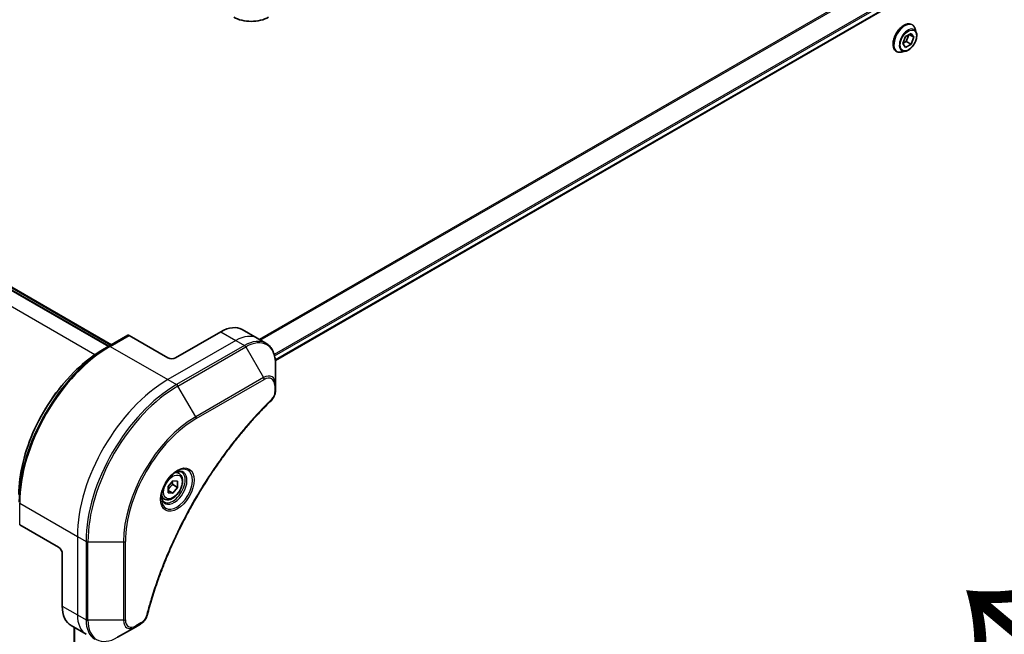
# Model space of a CAD drawing. Units: millimetres. Extents: x -2269 to 7957, y 48 to 1734.
# Drawn here: x -1909 to -1724, y 1188 to 1303 of the extents above; entities that cross this region are included whole.
import ezdxf

# ---------------------------------------------------------------- set-up
doc = ezdxf.new("R2010")
doc.units = ezdxf.units.MM
doc.header["$LTSCALE"] = 6
for name, color, linetype, lineweight in [('Symbol (ISO)', 7, 'Continuous', 18), ('Visible (ISO)', 7, 'Continuous', 35), ('Visible Narrow (ISO)', 7, 'Continuous', 25)]:
    doc.layers.add(name, color=color, linetype=linetype, lineweight=lineweight)
doc.styles.add('Note Text (TK)', font='MS PGothic.ttf')

msp = doc.modelspace()

# ---------------------------------------------------------------- linework, layer by layer
at = {"layer": 'Visible (ISO)'}
for p, q in [((-1622.9152, 1376.6145), (-1860.8242, 1239.2577)), ((-1741.5405, 1302.2269), (-1741.5117, 1302.2103)), ((-1740.721, 1300.7731), (-1740.9522, 1301.4794)), ((-1743.2333, 1298.6771), (-1742.723, 1299.9923)), ((-1742.6216, 1299.0711), (-1743.2129, 1298.7297)), ((-1742.723, 1299.9923), (-1741.7024, 1300.5816)), ((-1742.1317, 1300.3337), (-1742.6216, 1299.0711)), ((-1741.7024, 1298.5403), (-1742.6216, 1299.0711)), ((-1741.1921, 1299.8556), (-1742.0759, 1300.3659)), ((-1741.7024, 1300.5816), (-1741.1921, 1299.8556)), ((-1741.1921, 1299.8556), (-1741.7024, 1298.5403)), ((-1892.0315, 1241.9174), (-1988.9051, 1297.8474)), ((-1988.1358, 1297.9748), (-1891.5365, 1242.2031)), ((-1744.4405, 1297.2039), (-1744.4117, 1297.1873)), ((-1742.7718, 1297.2211), (-1743.499, 1297.0682)), ((-1742.723, 1297.9511), (-1743.2333, 1298.6771)), ((-1741.7024, 1298.5403), (-1742.723, 1297.9511)), ((-1888.4752, 1243.9706), (-1892.0107, 1241.9293)), ((-1880.947, 1239.7437), (-1888.2252, 1243.9458)), ((-1871.0475, 1244.6427), (-1879.5328, 1239.7437)), ((-1867.0475, 1245.0389), (-1864.2191, 1243.406)), ((-1892.0107, 1241.9293), (-1893.2179, 1241.2324)), ((-1864.2191, 1243.406), (-1862.5978, 1242.4699)), ((-1860.7945, 1234.7602), (-1860.7945, 1238.6035)), ((-1860.7945, 1233.6685), (-1860.7945, 1234.7602)), ((-1878.8649, 1218.0387), (-1879.4018, 1218.3486)), ((-1880.9117, 1215.6136), (-1880.0278, 1216.7131)), ((-1880.0632, 1215.9864), (-1879.1439, 1215.4557)), ((-1880.0278, 1216.7131), (-1879.1439, 1216.6342)), ((-1879.1439, 1216.6342), (-1879.1439, 1215.4557)), ((-1880.9117, 1214.435), (-1880.9117, 1215.6136)), ((-1880.9117, 1214.8664), (-1880.0278, 1214.3561)), ((-1880.0278, 1214.3561), (-1880.9117, 1214.435)), ((-1879.1439, 1215.4557), (-1880.0278, 1214.3561)), ((-1881.6149, 1213.2755), (-1882.1518, 1213.5855)), ((-1901.4531, 1204.2261), (-1908.7313, 1208.4282)), ((-1900.746, 1203.0014), (-1900.746, 1193.2034)), ((-1899.0892, 1189.5412), (-1896.2607, 1187.9082)), ((-1898.5004, 1189.2013), (-1898.5004, 967.8255)), ((-1890.3894, 1187.3436), (-1887.061, 1189.2653)), ((-1887.061, 1189.2653), (-1886.1155, 1189.8112))]:
    msp.add_line(p, q, dxfattribs=at)
for centre, major_axis, start_param, end_param in [((-1865.3553, 1305.4921), (-4.6, 0), 0.78539816, 2.35619449), ((-1871.0475, 1238.1107), (4, 6.9282), 0, 0.78539816), ((-1888.2252, 1243.5375), (-0.25, 0.433), 5.49778714, 6.28318531), ((-1880.2399, 1240.152), (1, 0), 3.92699082, 5.49778714), ((-1901.4531, 1203.4096), (-0.5, 0.866), 3.92699082, 5.49778714), ((-1895.0892, 1196.4694), (-4, -6.9282), 5.49778714, 6.28318531)]:
    msp.add_ellipse(centre, major_axis=major_axis, ratio=0.57735027, start_param=start_param, end_param=end_param, dxfattribs=at)
for points, knots in [([(-1741.5405, 1302.2269), (-1741.6954, 1302.3163), (-1741.8734, 1302.3647), (-1742.2607, 1302.3771), (-1742.471, 1302.3381), (-1742.9058, 1302.175), (-1743.1307, 1302.0476), (-1743.568, 1301.7182), (-1743.7802, 1301.5158), (-1744.1703, 1301.0579), (-1744.3481, 1300.8026), (-1744.6521, 1300.2643), (-1744.7784, 1299.9814), (-1744.967, 1299.4156), (-1745.0292, 1299.1327), (-1745.0822, 1298.5941), (-1745.0729, 1298.3385), (-1744.9806, 1297.8814), (-1744.8979, 1297.6795), (-1744.6874, 1297.3859), (-1744.5726, 1297.2802), (-1744.4405, 1297.2039)], [0.78539816, 0.78539816, 0.78539816, 0.78539816, 1.08510874, 1.08510874, 1.39751972, 1.39751972, 1.72201276, 1.72201276, 2.0477407, 2.0477407, 2.37249118, 2.37249118, 2.69684603, 2.69684603, 3.02168013, 3.02168013, 3.34747752, 3.34747752, 3.67139258, 3.67139258, 3.92699082, 3.92699082, 3.92699082, 3.92699082]), ([(-1742.7718, 1297.2211), (-1742.5919, 1297.2589), (-1742.4099, 1297.3338), (-1742.047, 1297.5488), (-1741.8662, 1297.6918), (-1741.5288, 1298.0278), (-1741.3721, 1298.2207), (-1741.0973, 1298.6363), (-1740.979, 1298.8589), (-1740.7915, 1299.3134), (-1740.7223, 1299.5453), (-1740.6411, 1299.998), (-1740.6294, 1300.2188), (-1740.6616, 1300.5465), (-1740.6852, 1300.6638), (-1740.721, 1300.7731)], [4.40455743, 4.40455743, 4.40455743, 4.40455743, 4.72557036, 4.72557036, 5.05999896, 5.05999896, 5.39307641, 5.39307641, 5.72438985, 5.72438985, 6.05612576, 6.05612576, 6.39010372, 6.39010372, 6.59101686, 6.59101686, 6.59101686, 6.59101686]), ([(-1740.9522, 1301.4794), (-1740.973, 1301.5431), (-1740.9972, 1301.6043), (-1741.0522, 1301.7215), (-1741.0831, 1301.7774), (-1741.1516, 1301.8831), (-1741.1893, 1301.9328), (-1741.271, 1302.0252), (-1741.3151, 1302.0679), (-1741.4092, 1302.1452), (-1741.4592, 1302.1799), (-1741.5117, 1302.2103)], [0.307831551, 0.307831551, 0.307831551, 0.307831551, 0.403344874, 0.403344874, 0.498858196, 0.498858196, 0.594371519, 0.594371519, 0.689884841, 0.689884841, 0.785398163, 0.785398163, 0.785398163, 0.785398163]), ([(-1744.4117, 1297.1873), (-1744.3592, 1297.157), (-1744.3041, 1297.131), (-1744.1901, 1297.0882), (-1744.1311, 1297.0713), (-1744.0102, 1297.0468), (-1743.9483, 1297.0391), (-1743.8226, 1297.0326), (-1743.7587, 1297.0338), (-1743.6297, 1297.0447), (-1743.5646, 1297.0544), (-1743.499, 1297.0682)], [3.926990817, 3.926990817, 3.926990817, 3.926990817, 4.022504139, 4.022504139, 4.118017462, 4.118017462, 4.213530784, 4.213530784, 4.309044107, 4.309044107, 4.404557429, 4.404557429, 4.404557429, 4.404557429]), ([(-1860.7945, 1238.6035), (-1860.7945, 1238.9469), (-1860.8179, 1239.2793), (-1860.9126, 1239.9156), (-1860.9841, 1240.2194), (-1861.1761, 1240.7911), (-1861.2968, 1241.059), (-1861.5877, 1241.5503), (-1861.7581, 1241.7737), (-1862.1453, 1242.1656), (-1862.3622, 1242.3338), (-1862.5978, 1242.4699)], [0, 0, 0, 0, 0.157079633, 0.157079633, 0.314159265, 0.314159265, 0.471238898, 0.471238898, 0.628318531, 0.628318531, 0.785398163, 0.785398163, 0.785398163, 0.785398163]), ([(-1893.2179, 1241.2324), (-1894.8708, 1240.278), (-1896.5145, 1239.0273), (-1899.6347, 1236.0552), (-1901.1108, 1234.3341), (-1903.7573, 1230.5859), (-1904.9273, 1228.5593), (-1906.8501, 1224.3933), (-1907.6026, 1222.2544), (-1908.6164, 1218.0662), (-1908.8778, 1216.0174), (-1908.8778, 1214.1086)], [1.57079633, 1.57079633, 1.57079633, 1.57079633, 1.88495559, 1.88495559, 2.19911486, 2.19911486, 2.51327412, 2.51327412, 2.82743339, 2.82743339, 3.14159265, 3.14159265, 3.14159265, 3.14159265]), ([(-1860.7945, 1233.6685), (-1860.7945, 1233.5333), (-1860.8078, 1233.3965), (-1860.8573, 1233.1214), (-1860.8936, 1232.9833), (-1860.9873, 1232.7096), (-1861.0447, 1232.574), (-1861.1792, 1232.31), (-1861.2563, 1232.1816), (-1861.4297, 1231.9374), (-1861.5258, 1231.8216), (-1861.6332, 1231.7156)], [0, 0, 0, 0, 0.037500483, 0.037500483, 0.075000966, 0.075000966, 0.11250145, 0.11250145, 0.150001933, 0.150001933, 0.187502416, 0.187502416, 0.187502416, 0.187502416]), ([(-1861.6332, 1231.7156), (-1862.1691, 1231.1868), (-1862.6944, 1230.6534), (-1863.7422, 1229.5583), (-1864.2614, 1229), (-1865.2894, 1227.863), (-1865.7982, 1227.2842), (-1866.8045, 1226.1073), (-1867.3019, 1225.5092), (-1868.2843, 1224.2949), (-1868.7694, 1223.6786), (-1869.7261, 1222.4292), (-1870.1977, 1221.7961), (-1871.1267, 1220.5141), (-1871.5841, 1219.8653), (-1872.4835, 1218.5533), (-1872.9256, 1217.8902), (-1873.7937, 1216.5509), (-1874.2197, 1215.8747), (-1875.0546, 1214.5107), (-1875.4636, 1213.8229), (-1876.2637, 1212.4371), (-1876.6549, 1211.739), (-1877.4186, 1210.334), (-1877.7912, 1209.6271), (-1878.5169, 1208.2058), (-1878.8701, 1207.4914), (-1879.5565, 1206.0566), (-1879.8897, 1205.3361), (-1880.5354, 1203.8907), (-1880.8479, 1203.1657), (-1881.4515, 1201.7125), (-1881.7427, 1200.9844), (-1882.3031, 1199.5264), (-1882.5723, 1198.7965), (-1883.2175, 1196.9717), (-1883.5793, 1195.8765), (-1884.2508, 1193.6907), (-1884.5586, 1192.6066), (-1884.8436, 1191.5139)], [0, 0, 0, 0, 0.24131062, 0.24131062, 0.48262125, 0.48262125, 0.72393187, 0.72393187, 0.9652425, 0.9652425, 1.20655312, 1.20655312, 1.44786375, 1.44786375, 1.68917437, 1.68917437, 1.930485, 1.930485, 2.17179562, 2.17179562, 2.41310625, 2.41310625, 2.65441687, 2.65441687, 2.8957275, 2.8957275, 3.13703812, 3.13703812, 3.37834875, 3.37834875, 3.61965937, 3.61965937, 3.86097, 3.86097, 4.10228062, 4.10228062, 4.46424656, 4.46424656, 4.82621249, 4.82621249, 4.82621249, 4.82621249]), ([(-1879.2828, 1218.455), (-1879.5594, 1218.2954), (-1879.8441, 1218.0825), (-1880.3981, 1217.5656), (-1880.6672, 1217.2607), (-1881.1583, 1216.5882), (-1881.3798, 1216.2203), (-1881.7494, 1215.4619), (-1881.8974, 1215.0717), (-1882.1045, 1214.3146), (-1882.1643, 1213.9477), (-1882.183, 1213.5498), (-1882.1845, 1213.4889), (-1882.1845, 1213.4292)], [1.57079633, 1.57079633, 1.57079633, 1.57079633, 1.86959948, 1.86959948, 2.17192665, 2.17192665, 2.47714855, 2.47714855, 2.78265884, 2.78265884, 3.08573562, 3.08573562, 3.14159265, 3.14159265, 3.14159265, 3.14159265]), ([(-1878.8649, 1218.0387), (-1878.7165, 1217.953), (-1878.589, 1217.8327), (-1878.3815, 1217.5337), (-1878.3061, 1217.3516), (-1878.2094, 1216.9304), (-1878.1962, 1216.6865), (-1878.2382, 1216.1698), (-1878.2958, 1215.8962), (-1878.4738, 1215.3531), (-1878.5938, 1215.0837), (-1878.8833, 1214.5738), (-1879.0526, 1214.3332), (-1879.4262, 1213.9021), (-1879.6304, 1213.7118), (-1880.0588, 1213.4011), (-1880.2831, 1213.2811), (-1880.7295, 1213.1339), (-1880.9527, 1213.1044), (-1881.3253, 1213.1477), (-1881.4784, 1213.1967), (-1881.6149, 1213.2755)], [2.35619449, 2.35619449, 2.35619449, 2.35619449, 2.62198886, 2.62198886, 2.91161337, 2.91161337, 3.23970828, 3.23970828, 3.57841915, 3.57841915, 3.91455234, 3.91455234, 4.24911174, 4.24911174, 4.58502719, 4.58502719, 4.92367944, 4.92367944, 5.25327908, 5.25327908, 5.49778714, 5.49778714, 5.49778714, 5.49778714]), ([(-1879.5462, 1218.2886), (-1879.5085, 1218.3057), (-1879.4713, 1218.3216), (-1879.3224, 1218.3803), (-1879.2149, 1218.4122), (-1879.0138, 1218.4528), (-1878.9201, 1218.4617), (-1878.7489, 1218.4598), (-1878.6713, 1218.4492), (-1878.5303, 1218.4123), (-1878.4667, 1218.3861), (-1878.4078, 1218.3521)], [4.818017476, 4.818017476, 4.818017476, 4.818017476, 4.869468613, 4.869468613, 5.026548246, 5.026548246, 5.183627878, 5.183627878, 5.340707511, 5.340707511, 5.497787144, 5.497787144, 5.497787144, 5.497787144]), ([(-1881.6578, 1212.7229), (-1881.7167, 1212.7569), (-1881.7712, 1212.7989), (-1881.8736, 1212.9025), (-1881.9216, 1212.9644), (-1882.0089, 1213.1118), (-1882.048, 1213.1973), (-1882.1134, 1213.3918), (-1882.1395, 1213.5008), (-1882.1631, 1213.6592), (-1882.168, 1213.6994), (-1882.172, 1213.7405)], [2.35619449, 2.35619449, 2.35619449, 2.35619449, 2.513274123, 2.513274123, 2.670353756, 2.670353756, 2.827433388, 2.827433388, 2.984513021, 2.984513021, 3.035964158, 3.035964158, 3.035964158, 3.035964158]), ([(-1884.8436, 1191.5139), (-1884.8817, 1191.3679), (-1884.934, 1191.2267), (-1885.0588, 1190.9545), (-1885.1315, 1190.8235), (-1885.2929, 1190.575), (-1885.3816, 1190.4575), (-1885.5717, 1190.2395), (-1885.6732, 1190.139), (-1885.8866, 1189.9586), (-1885.9985, 1189.8787), (-1886.1155, 1189.8112)], [0, 0, 0, 0, 0.037500834, 0.037500834, 0.075001667, 0.075001667, 0.112502501, 0.112502501, 0.150003335, 0.150003335, 0.187504168, 0.187504168, 0.187504168, 0.187504168])]:
    msp.add_open_spline(points, degree=3, knots=knots, dxfattribs=at)
for points, weights in [([(-1880.9117, 1214.9609), (-1880.6257, 1215.5427), (-1880.0632, 1215.9864)], [1.01523736138, 1.14666441016, 1]), ([(-1880.0632, 1215.9864), (-1880.1355, 1216.3174), (-1880.1415, 1216.5717)], [1, 1.07039454817, 1.07672477615])]:
    msp.add_rational_spline(points, weights, degree=2, dxfattribs=at)
at = {"layer": 'Visible Narrow (ISO)'}
for p, q in [((-1624.6384, 1381.2803), (-1863.8314, 1243.1821)), ((-1863.6465, 1243.0753), (-1624.5222, 1381.1338)), ((-1622.914, 1377.8581), (-1861.0389, 1240.3766)), ((-1860.9727, 1240.1385), (-1622.8473, 1377.6202)), ((-1622.8531, 1376.7519), (-1860.8339, 1239.3536)), ((-1988.993, 1297.7966), (-1892.1193, 1241.8666)), ((-1988.2858, 1297.9599), (-1891.6243, 1242.1524)), ((-1894.6687, 1240.3175), (-1991.6092, 1296.2861)), ((-1891.7607, 1241.9045), (-1888.2252, 1243.9458)), ((-1871.0475, 1244.6427), (-1868.2191, 1243.0097)), ((-1891.7607, 1241.9045), (-1880.947, 1235.6613)), ((-1868.2191, 1243.0097), (-1880.947, 1235.6613)), ((-1866.5978, 1242.0737), (-1879.3257, 1234.7252)), ((-1879.0757, 1234.4613), (-1866.3478, 1241.8097)), ((-1868.2191, 1243.0097), (-1866.5978, 1242.0737)), ((-1866.3478, 1241.8097), (-1863.0194, 1236.0447)), ((-1880.947, 1235.6613), (-1879.3257, 1234.7252)), ((-1875.7473, 1228.6963), (-1879.0757, 1234.4613)), ((-1863.0194, 1236.0447), (-1875.7473, 1228.6963)), ((-1875.6437, 1228.3478), (-1862.9158, 1235.6963)), ((-1860.9409, 1234.5561), (-1860.9409, 1233.4643)), ((-1908.7313, 1212.5107), (-1897.9176, 1206.2674)), ((-1908.7313, 1208.4282), (-1908.7313, 1212.5107)), ((-1897.9176, 1206.2674), (-1897.9176, 1191.5704)), ((-1897.9176, 1206.2674), (-1896.2963, 1205.3313)), ((-1896.2963, 1205.3313), (-1896.2963, 1190.6344)), ((-1895.9427, 1190.5498), (-1895.9427, 1205.2468)), ((-1895.9427, 1205.2468), (-1889.2859, 1205.2468)), ((-1889.2859, 1205.2468), (-1889.2859, 1190.5498)), ((-1888.9323, 1190.6344), (-1888.9323, 1205.3313)), ((-1900.746, 1193.2034), (-1897.9176, 1191.5704)), ((-1897.9176, 1191.5704), (-1896.2963, 1190.6344)), ((-1889.2859, 1190.5498), (-1895.9427, 1190.5498)), ((-1886.012, 1190.04), (-1886.9574, 1189.4942)), ((-1898.4126, 967.9514), (-1898.4126, 1189.1506))]:
    msp.add_line(p, q, dxfattribs=at)
for centre, major_axis, ratio, start_param, end_param in [((-1742.9905, 1299.7154), (-1.45, -2.5115), 0.57735027, 3.14159265, 6.28318531), ((-1742.9617, 1299.6988), (1.45, 2.5115), 0.57735027, 0, 3.14159265), ((-1742.8846, 1299.6543), (1.4338, 2.4835), 0.57735027, 5.8056187, 9.90234457), ((-1742.277, 1299.3035), (1.1546, 1.9998), 0.57735027, 5.8056187, 9.90234457), ((-1868.2191, 1236.4777), (4, 6.9282), 0.57735027, 0, 0.78539816), ((-1892.0107, 1222.453), (-11.9268, -20.6578), 0.57735027, 3.92699082, 5.49778714), ((-1891.7607, 1222.3086), (12, 20.7846), 0.57735027, 0.78539816, 2.35619449), ((-1891.7607, 1241.4963), (-0.25, 0.433), 0.57735027, 5.49778714, 6.28318531), ((-1866.5978, 1235.5417), (4, 6.9282), 0.57735027, 0, 0.78539816), ((-1866.5978, 1241.6654), (0.25, -0.433), 0.57735027, 1.57079633, 2.35619449), ((-1866.3478, 1235.3973), (3.9268, 6.8014), 0.57735027, 5.49778714, 7.06858347), ((-1893.2179, 1223.1499), (11.0732, 19.1794), 0.57735027, 0.78539816, 2.35619449), ((-1863.0194, 1233.4757), (1.5732, 2.7249), 0.57735027, 5.49778714, 7.06858347), ((-1862.9158, 1233.4159), (1.3964, 2.4187), 0.57735027, 5.49778714, 7.06858347), ((-1880.947, 1216.0653), (-12, -20.7846), 0.57735027, 3.92699082, 5.49778714), ((-1879.3257, 1215.1293), (-12, -20.7846), 0.57735027, 3.92699082, 5.49778714), ((-1879.0757, 1214.9849), (11.9268, 20.6578), 0.57735027, 0.78539816, 2.35619449), ((-1879.3257, 1234.3169), (0.25, -0.433), 0.57735027, 1.57079633, 2.35619449), ((-1863.2694, 1235.9004), (-0.25, 0.433), 0.57735027, 3.92699082, 4.71238898), ((-1861.2945, 1234.7602), (0.5, 0), 0.57735027, 5.49778714, 6.28318531), ((-1861.2945, 1233.6685), (0.5, 0), 0.57735027, 5.49778714, 6.28318531), ((-1861.9844, 1232.0715), (0.3512, -0.3559), 0.35119009, 0, 0.66445074), ((-1875.7473, 1213.0633), (-9.5732, -16.5813), 0.57735027, 3.92699082, 5.49778714), ((-1875.6437, 1213.0035), (9.3964, 16.2751), 0.57735027, 0.78539816, 2.35619449), ((-1875.9973, 1228.5519), (-0.25, 0.433), 0.57735027, 3.92699082, 4.71238898), ((-1879.2828, 1215.1045), (2.0518, 3.5538), 0.57735027, 2.35619449, 7.06858347), ((-1879.7828, 1215.3932), (-1.6982, -2.9414), 0.57735027, 5.59811367, 10.10984959), ((-1880.0328, 1215.5375), (1.625, 2.8146), 0.57735027, 3.14159265, 6.28318531), ((-1880.2399, 1215.6571), (1.375, 2.3816), 0.57735027, 0, 0.56017967), ((-1880.2399, 1215.6571), (-1.375, -2.3816), 0.57735027, 5.72300564, 6.28318531), ((-1895.9427, 1205.5354), (0.5, 0), 0.57735027, 3.92699082, 4.71238898), ((-1889.2859, 1205.5354), (0.5, 0), 0.57735027, 4.71238898, 5.49778714), ((-1892.2607, 1194.8364), (-4, -6.9282), 0.57735027, 5.49778714, 6.28318531), ((-1895.9427, 1190.8385), (0.5, 0), 0.57735027, 3.92699082, 4.71238898), ((-1890.6394, 1193.9004), (-4, -6.9282), 0.57735027, 5.49778714, 6.28318531), ((-1890.3894, 1193.756), (-3.9268, -6.8014), 0.57735027, 5.49778714, 7.06858347), ((-1889.2859, 1190.8385), (-0.5, 0), 0.57735027, 1.57079633, 2.35619449), ((-1887.061, 1191.8343), (-1.5732, -2.7249), 0.57735027, 5.49778714, 7.06858347), ((-1886.9574, 1191.7746), (-1.3964, -2.4187), 0.57735027, 5.49778714, 7.06858347), ((-1886.3655, 1190.2442), (0.25, -0.433), 0.57735027, 0, 0.78539816), ((-1885.3274, 1191.6401), (0.4838, -0.1262), 0.35119009, 5.61873456, 6.28318531), ((-1887.311, 1189.6983), (0.25, -0.433), 0.57735027, 0, 0.78539816)]:
    msp.add_ellipse(centre, major_axis=major_axis, ratio=ratio, start_param=start_param, end_param=end_param, dxfattribs=at)
for centre, major_axis in [((-1742.2127, 1299.2663), (1.0707, 1.8546)), ((-1879.1793, 1215.0447), (-2.2286, -3.86)), ((-1880.0278, 1215.5346), (-1.225, -2.1218))]:
    msp.add_ellipse(centre, major_axis=major_axis, ratio=0.57735027, dxfattribs=at)
for points, knots in [([(-1860.9409, 1233.4643), (-1860.9409, 1233.3829), (-1860.9474, 1233.2977), (-1860.9806, 1233.0701), (-1861.0173, 1232.9242), (-1861.1361, 1232.589), (-1861.2288, 1232.3997), (-1861.4278, 1232.0942), (-1861.5255, 1231.9713), (-1861.6308, 1231.8674)], [0, 0, 0, 0, 0.029936483, 0.029936483, 0.077834855, 0.077834855, 0.14010274, 0.14010274, 0.187502416, 0.187502416, 0.187502416, 0.187502416]), ([(-1861.6308, 1231.8674), (-1861.7073, 1231.7919), (-1861.7837, 1231.7162), (-1861.9533, 1231.5475), (-1862.0464, 1231.4544), (-1862.2747, 1231.225), (-1862.4097, 1231.0884), (-1862.7196, 1230.7724), (-1862.8942, 1230.5927), (-1863.2947, 1230.1765), (-1863.5202, 1229.9393), (-1864.0368, 1229.3891), (-1864.3272, 1229.0749), (-1864.9915, 1228.3448), (-1865.3643, 1227.9268), (-1866.1821, 1226.9907), (-1866.6258, 1226.4704), (-1867.6517, 1225.2376), (-1868.2303, 1224.5195), (-1869.5402, 1222.8405), (-1870.2652, 1221.8713), (-1871.8938, 1219.6008), (-1872.7856, 1218.2871), (-1874.5574, 1215.5272), (-1875.4334, 1214.0778), (-1877.4499, 1210.5281), (-1878.5503, 1208.4059), (-1880.8751, 1203.4662), (-1882.0373, 1200.6311), (-1883.4105, 1196.7103), (-1883.7656, 1195.6259), (-1884.3196, 1193.8076), (-1884.5321, 1193.0726), (-1884.79, 1192.1296), (-1884.8464, 1191.92), (-1884.926, 1191.619), (-1884.95, 1191.5275), (-1884.9739, 1191.436)], [0, 0, 0, 0, 0.0344265, 0.0344265, 0.07650467, 0.07650467, 0.1377084, 0.1377084, 0.21727325, 0.21727325, 0.32070756, 0.32070756, 0.45517217, 0.45517217, 0.62997615, 0.62997615, 0.8417425, 0.8417425, 1.12477817, 1.12477817, 1.49272454, 1.49272454, 1.97105483, 1.97105483, 2.47873595, 2.47873595, 3.19579554, 3.19579554, 4.127973, 4.127973, 4.4843018, 4.4843018, 4.72660511, 4.72660511, 4.79590965, 4.79590965, 4.82621249, 4.82621249, 4.82621249, 4.82621249]), ([(-1884.9739, 1191.436), (-1884.995, 1191.3549), (-1885.0228, 1191.2727), (-1885.1085, 1191.061), (-1885.1746, 1190.9327), (-1885.3484, 1190.6532), (-1885.4626, 1190.507), (-1885.7205, 1190.2403), (-1885.8662, 1190.1242), (-1886.012, 1190.04)], [0, 0, 0, 0, 0.026852665, 0.026852665, 0.069816928, 0.069816928, 0.125670471, 0.125670471, 0.187504168, 0.187504168, 0.187504168, 0.187504168])]:
    msp.add_open_spline(points, degree=3, knots=knots, dxfattribs=at)

# ---------------------------------------------------------------- texts
at = {"layer": 'Symbol (ISO)', "color": 7, "insert": (-1706.9074, 1176.2289), "char_height": 24, "attachment_point": 4, "rotation": 140, "line_spacing_factor": 1.5, "style": 'Note Text (TK)'}
msp.add_mtext('\\fMS PGothic|b0|i0;{\\H24.0000;→}', dxfattribs=at)

doc.saveas('drawing.dxf')
